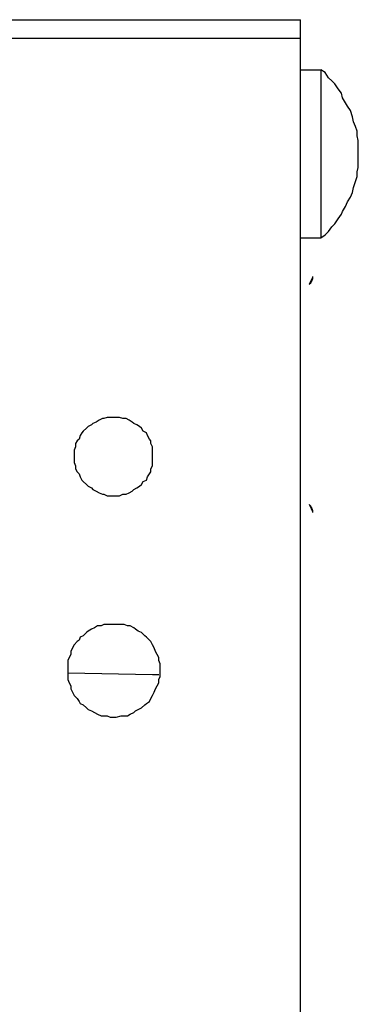
# Model space of a CAD drawing. Units: inches. Extents: x 0 to 250, y -250 to 0.
# Drawn here: x 203 to 208, y -69 to -56 of the extents above; entities that cross this region are included whole.
import ezdxf

# ---------------------------------------------------------------- set-up
doc = ezdxf.new("R2010")
doc.units = ezdxf.units.IN
doc.header["$MEASUREMENT"] = 0
doc.layers.add('Layer 1', color=7, linetype='Continuous')

# ---------------------------------------------------------------- blocks, each defined once
blk = doc.blocks.new('block 139')
at = {"layer": 'Layer 1', "lineweight": 0}
blk.add_lwpolyline([(206.954, -56.221), (206.954, -56.221)], dxfattribs=at)
blk = doc.blocks.new('block 141')
at = {"layer": 'Layer 1', "lineweight": 0}
blk.add_lwpolyline([(206.954, -56.221), (206.954, -56.221)], dxfattribs=at)
blk = doc.blocks.new('block 145')
at = {"layer": 'Layer 1', "lineweight": 0}
blk.add_lwpolyline([(206.954, -56.221), (206.954, -56.221)], dxfattribs=at)
blk = doc.blocks.new('block 299')
at = {"layer": 'Layer 1', "color": 7, "lineweight": 25}
blk.add_lwpolyline([(205.173, -64.471), (205.093, -64.471)], dxfattribs=at)
blk = doc.blocks.new('block 317')
at = {"layer": 'Layer 1', "color": 7, "lineweight": 25}
blk.add_lwpolyline([(202.266, -56.221), (206.954, -56.221)], dxfattribs=at)
blk = doc.blocks.new('block 318')
at = {"layer": 'Layer 1', "color": 7, "lineweight": 25}
blk.add_lwpolyline([(202.266, -56.455), (206.954, -56.455)], dxfattribs=at)
blk = doc.blocks.new('block 322')
at = {"layer": 'Layer 1', "color": 7, "lineweight": 25}
blk.add_lwpolyline([(206.954, -56.851), (207.211, -56.851)], dxfattribs=at)
blk = doc.blocks.new('block 340')
at = {"layer": 'Layer 1', "color": 7, "lineweight": 25}
blk.add_lwpolyline([(206.954, -58.968), (207.211, -58.968)], dxfattribs=at)
blk = doc.blocks.new('block 345')
at = {"layer": 'Layer 1', "color": 7, "lineweight": 25}
blk.add_lwpolyline([(205.093, -64.471), (204.027, -64.449)], dxfattribs=at)
blk = doc.blocks.new('block 822')
at = {"layer": 'Layer 1', "color": 7, "lineweight": 25}
blk.add_lwpolyline([(207.211, -56.851), (207.211, -58.968)], dxfattribs=at)
blk = doc.blocks.new('block 824')
at = {"layer": 'Layer 1', "color": 7, "lineweight": 25}
blk.add_lwpolyline([(206.954, -190.317), (206.954, -56.221)], dxfattribs=at)
blk = doc.blocks.new('block 1595')
at = {"layer": 'Layer 1', "color": 7, "lineweight": 25}
blk.add_lwpolyline([(205.093, -61.719), (205.093, -61.682)], dxfattribs=at)
blk = doc.blocks.new('block 1596')
at = {"layer": 'Layer 1', "color": 7, "lineweight": 25}
blk.add_lwpolyline([(205.093, -61.682), (205.093, -61.641)], dxfattribs=at)
blk = doc.blocks.new('block 1597')
at = {"layer": 'Layer 1', "color": 7, "lineweight": 25}
blk.add_lwpolyline([(205.093, -61.641), (205.093, -61.599)], dxfattribs=at)
blk = doc.blocks.new('block 1598')
at = {"layer": 'Layer 1', "color": 7, "lineweight": 25}
blk.add_lwpolyline([(205.093, -61.599), (205.072, -61.559)], dxfattribs=at)
blk = doc.blocks.new('block 1599')
at = {"layer": 'Layer 1', "color": 7, "lineweight": 25}
blk.add_lwpolyline([(205.072, -61.559), (205.072, -61.524)], dxfattribs=at)
blk = doc.blocks.new('block 1600')
at = {"layer": 'Layer 1', "color": 7, "lineweight": 25}
blk.add_lwpolyline([(205.072, -61.524), (205.054, -61.502)], dxfattribs=at)
blk = doc.blocks.new('block 1601')
at = {"layer": 'Layer 1', "color": 7, "lineweight": 25}
blk.add_lwpolyline([(205.054, -61.502), (205.03, -61.456)], dxfattribs=at)
blk = doc.blocks.new('block 1602')
at = {"layer": 'Layer 1', "color": 7, "lineweight": 25}
blk.add_lwpolyline([(205.03, -61.456), (205.017, -61.423)], dxfattribs=at)
blk = doc.blocks.new('block 1603')
at = {"layer": 'Layer 1', "color": 7, "lineweight": 25}
blk.add_lwpolyline([(205.017, -61.423), (204.975, -61.403)], dxfattribs=at)
blk = doc.blocks.new('block 1604')
at = {"layer": 'Layer 1', "color": 7, "lineweight": 25}
blk.add_lwpolyline([(204.975, -61.403), (204.955, -61.364)], dxfattribs=at)
blk = doc.blocks.new('block 1605')
at = {"layer": 'Layer 1', "color": 7, "lineweight": 25}
blk.add_lwpolyline([(204.955, -61.364), (204.929, -61.342)], dxfattribs=at)
blk = doc.blocks.new('block 1606')
at = {"layer": 'Layer 1', "color": 7, "lineweight": 25}
blk.add_lwpolyline([(204.929, -61.342), (204.893, -61.322)], dxfattribs=at)
blk = doc.blocks.new('block 1607')
at = {"layer": 'Layer 1', "color": 7, "lineweight": 25}
blk.add_lwpolyline([(204.893, -61.322), (204.856, -61.305)], dxfattribs=at)
blk = doc.blocks.new('block 1608')
at = {"layer": 'Layer 1', "color": 7, "lineweight": 25}
blk.add_lwpolyline([(204.856, -61.305), (204.837, -61.287)], dxfattribs=at)
blk = doc.blocks.new('block 1609')
at = {"layer": 'Layer 1', "color": 7, "lineweight": 25}
blk.add_lwpolyline([(204.837, -61.287), (204.797, -61.265)], dxfattribs=at)
blk = doc.blocks.new('block 1610')
at = {"layer": 'Layer 1', "color": 7, "lineweight": 25}
blk.add_lwpolyline([(204.797, -61.265), (204.76, -61.241)], dxfattribs=at)
blk = doc.blocks.new('block 1611')
at = {"layer": 'Layer 1', "color": 7, "lineweight": 25}
blk.add_lwpolyline([(204.76, -61.241), (204.718, -61.241)], dxfattribs=at)
blk = doc.blocks.new('block 1612')
at = {"layer": 'Layer 1', "color": 7, "lineweight": 25}
blk.add_lwpolyline([(204.718, -61.241), (204.674, -61.229)], dxfattribs=at)
blk = doc.blocks.new('block 1613')
at = {"layer": 'Layer 1', "color": 7, "lineweight": 25}
blk.add_lwpolyline([(204.674, -61.229), (204.634, -61.229)], dxfattribs=at)
blk = doc.blocks.new('block 1614')
at = {"layer": 'Layer 1', "color": 7, "lineweight": 25}
blk.add_lwpolyline([(204.634, -61.229), (204.597, -61.229)], dxfattribs=at)
blk = doc.blocks.new('block 1615')
at = {"layer": 'Layer 1', "color": 7, "lineweight": 25}
blk.add_lwpolyline([(204.597, -61.229), (204.558, -61.229)], dxfattribs=at)
blk = doc.blocks.new('block 1616')
at = {"layer": 'Layer 1', "color": 7, "lineweight": 25}
blk.add_lwpolyline([(204.558, -61.229), (204.519, -61.229)], dxfattribs=at)
blk = doc.blocks.new('block 1617')
at = {"layer": 'Layer 1', "color": 7, "lineweight": 25}
blk.add_lwpolyline([(204.519, -61.229), (204.479, -61.241)], dxfattribs=at)
blk = doc.blocks.new('block 1618')
at = {"layer": 'Layer 1', "color": 7, "lineweight": 25}
blk.add_lwpolyline([(204.479, -61.241), (204.462, -61.241)], dxfattribs=at)
blk = doc.blocks.new('block 1619')
at = {"layer": 'Layer 1', "color": 7, "lineweight": 25}
blk.add_lwpolyline([(204.462, -61.241), (204.418, -61.265)], dxfattribs=at)
blk = doc.blocks.new('block 1620')
at = {"layer": 'Layer 1', "color": 7, "lineweight": 25}
blk.add_lwpolyline([(204.418, -61.265), (204.381, -61.287)], dxfattribs=at)
blk = doc.blocks.new('block 1621')
at = {"layer": 'Layer 1', "color": 7, "lineweight": 25}
blk.add_lwpolyline([(204.381, -61.287), (204.341, -61.305)], dxfattribs=at)
blk = doc.blocks.new('block 1622')
at = {"layer": 'Layer 1', "color": 7, "lineweight": 25}
blk.add_lwpolyline([(204.341, -61.305), (204.323, -61.322)], dxfattribs=at)
blk = doc.blocks.new('block 1623')
at = {"layer": 'Layer 1', "color": 7, "lineweight": 25}
blk.add_lwpolyline([(204.323, -61.322), (204.282, -61.342)], dxfattribs=at)
blk = doc.blocks.new('block 1624')
at = {"layer": 'Layer 1', "color": 7, "lineweight": 25}
blk.add_lwpolyline([(204.282, -61.342), (204.26, -61.364)], dxfattribs=at)
blk = doc.blocks.new('block 1625')
at = {"layer": 'Layer 1', "color": 7, "lineweight": 25}
blk.add_lwpolyline([(204.26, -61.364), (204.22, -61.403)], dxfattribs=at)
blk = doc.blocks.new('block 1626')
at = {"layer": 'Layer 1', "color": 7, "lineweight": 25}
blk.add_lwpolyline([(204.22, -61.403), (204.2, -61.423)], dxfattribs=at)
blk = doc.blocks.new('block 1627')
at = {"layer": 'Layer 1', "color": 7, "lineweight": 25}
blk.add_lwpolyline([(204.2, -61.423), (204.18, -61.456)], dxfattribs=at)
blk = doc.blocks.new('block 1628')
at = {"layer": 'Layer 1', "color": 7, "lineweight": 25}
blk.add_lwpolyline([(204.18, -61.456), (204.166, -61.502)], dxfattribs=at)
blk = doc.blocks.new('block 1629')
at = {"layer": 'Layer 1', "color": 7, "lineweight": 25}
blk.add_lwpolyline([(204.166, -61.502), (204.143, -61.524)], dxfattribs=at)
blk = doc.blocks.new('block 1630')
at = {"layer": 'Layer 1', "color": 7, "lineweight": 25}
blk.add_lwpolyline([(204.143, -61.524), (204.121, -61.559)], dxfattribs=at)
blk = doc.blocks.new('block 1631')
at = {"layer": 'Layer 1', "color": 7, "lineweight": 25}
blk.add_lwpolyline([(204.121, -61.559), (204.121, -61.599)], dxfattribs=at)
blk = doc.blocks.new('block 1632')
at = {"layer": 'Layer 1', "color": 7, "lineweight": 25}
blk.add_lwpolyline([(204.121, -61.599), (204.106, -61.641)], dxfattribs=at)
blk = doc.blocks.new('block 1633')
at = {"layer": 'Layer 1', "color": 7, "lineweight": 25}
blk.add_lwpolyline([(204.106, -61.641), (204.106, -61.682)], dxfattribs=at)
blk = doc.blocks.new('block 1634')
at = {"layer": 'Layer 1', "color": 7, "lineweight": 25}
blk.add_lwpolyline([(204.106, -61.682), (204.106, -61.719)], dxfattribs=at)
blk = doc.blocks.new('block 1635')
at = {"layer": 'Layer 1', "color": 7, "lineweight": 25}
blk.add_lwpolyline([(204.106, -61.719), (204.106, -61.759)], dxfattribs=at)
blk = doc.blocks.new('block 1636')
at = {"layer": 'Layer 1', "color": 7, "lineweight": 25}
blk.add_lwpolyline([(204.106, -61.759), (204.106, -61.796)], dxfattribs=at)
blk = doc.blocks.new('block 1637')
at = {"layer": 'Layer 1', "color": 7, "lineweight": 25}
blk.add_lwpolyline([(204.106, -61.796), (204.121, -61.84)], dxfattribs=at)
blk = doc.blocks.new('block 1638')
at = {"layer": 'Layer 1', "color": 7, "lineweight": 25}
blk.add_lwpolyline([(204.121, -61.84), (204.121, -61.878)], dxfattribs=at)
blk = doc.blocks.new('block 1639')
at = {"layer": 'Layer 1', "color": 7, "lineweight": 25}
blk.add_lwpolyline([(204.121, -61.878), (204.143, -61.915)], dxfattribs=at)
blk = doc.blocks.new('block 1640')
at = {"layer": 'Layer 1', "color": 7, "lineweight": 25}
blk.add_lwpolyline([(204.143, -61.915), (204.166, -61.937)], dxfattribs=at)
blk = doc.blocks.new('block 1641')
at = {"layer": 'Layer 1', "color": 7, "lineweight": 25}
blk.add_lwpolyline([(204.166, -61.937), (204.18, -61.978)], dxfattribs=at)
blk = doc.blocks.new('block 1642')
at = {"layer": 'Layer 1', "color": 7, "lineweight": 25}
blk.add_lwpolyline([(204.18, -61.978), (204.2, -62.018)], dxfattribs=at)
blk = doc.blocks.new('block 1643')
at = {"layer": 'Layer 1', "color": 7, "lineweight": 25}
blk.add_lwpolyline([(204.2, -62.018), (204.22, -62.036)], dxfattribs=at)
blk = doc.blocks.new('block 1644')
at = {"layer": 'Layer 1', "color": 7, "lineweight": 25}
blk.add_lwpolyline([(204.22, -62.036), (204.26, -62.075)], dxfattribs=at)
blk = doc.blocks.new('block 1645')
at = {"layer": 'Layer 1', "color": 7, "lineweight": 25}
blk.add_lwpolyline([(204.26, -62.075), (204.282, -62.095)], dxfattribs=at)
blk = doc.blocks.new('block 1646')
at = {"layer": 'Layer 1', "color": 7, "lineweight": 25}
blk.add_lwpolyline([(204.282, -62.095), (204.323, -62.114)], dxfattribs=at)
blk = doc.blocks.new('block 1647')
at = {"layer": 'Layer 1', "color": 7, "lineweight": 25}
blk.add_lwpolyline([(204.323, -62.114), (204.341, -62.137)], dxfattribs=at)
blk = doc.blocks.new('block 1648')
at = {"layer": 'Layer 1', "color": 7, "lineweight": 25}
blk.add_lwpolyline([(204.341, -62.137), (204.381, -62.157)], dxfattribs=at)
blk = doc.blocks.new('block 1649')
at = {"layer": 'Layer 1', "color": 7, "lineweight": 25}
blk.add_lwpolyline([(204.381, -62.157), (204.418, -62.179)], dxfattribs=at)
blk = doc.blocks.new('block 1650')
at = {"layer": 'Layer 1', "color": 7, "lineweight": 25}
blk.add_lwpolyline([(204.418, -62.179), (204.462, -62.196)], dxfattribs=at)
blk = doc.blocks.new('block 1651')
at = {"layer": 'Layer 1', "color": 7, "lineweight": 25}
blk.add_lwpolyline([(204.462, -62.196), (204.479, -62.196)], dxfattribs=at)
blk = doc.blocks.new('block 1652')
at = {"layer": 'Layer 1', "color": 7, "lineweight": 25}
blk.add_lwpolyline([(204.479, -62.196), (204.519, -62.215)], dxfattribs=at)
blk = doc.blocks.new('block 1653')
at = {"layer": 'Layer 1', "color": 7, "lineweight": 25}
blk.add_lwpolyline([(204.519, -62.215), (204.558, -62.215)], dxfattribs=at)
blk = doc.blocks.new('block 1654')
at = {"layer": 'Layer 1', "color": 7, "lineweight": 25}
blk.add_lwpolyline([(204.558, -62.215), (204.597, -62.215)], dxfattribs=at)
blk = doc.blocks.new('block 1655')
at = {"layer": 'Layer 1', "color": 7, "lineweight": 25}
blk.add_lwpolyline([(204.597, -62.215), (204.634, -62.215)], dxfattribs=at)
blk = doc.blocks.new('block 1656')
at = {"layer": 'Layer 1', "color": 7, "lineweight": 25}
blk.add_lwpolyline([(204.634, -62.215), (204.674, -62.215)], dxfattribs=at)
blk = doc.blocks.new('block 1657')
at = {"layer": 'Layer 1', "color": 7, "lineweight": 25}
blk.add_lwpolyline([(204.674, -62.215), (204.718, -62.196)], dxfattribs=at)
blk = doc.blocks.new('block 1658')
at = {"layer": 'Layer 1', "color": 7, "lineweight": 25}
blk.add_lwpolyline([(204.718, -62.196), (204.76, -62.196)], dxfattribs=at)
blk = doc.blocks.new('block 1659')
at = {"layer": 'Layer 1', "color": 7, "lineweight": 25}
blk.add_lwpolyline([(204.76, -62.196), (204.797, -62.179)], dxfattribs=at)
blk = doc.blocks.new('block 1660')
at = {"layer": 'Layer 1', "color": 7, "lineweight": 25}
blk.add_lwpolyline([(204.797, -62.179), (204.837, -62.157)], dxfattribs=at)
blk = doc.blocks.new('block 1661')
at = {"layer": 'Layer 1', "color": 7, "lineweight": 25}
blk.add_lwpolyline([(204.837, -62.157), (204.856, -62.137)], dxfattribs=at)
blk = doc.blocks.new('block 1662')
at = {"layer": 'Layer 1', "color": 7, "lineweight": 25}
blk.add_lwpolyline([(204.856, -62.137), (204.893, -62.114)], dxfattribs=at)
blk = doc.blocks.new('block 1663')
at = {"layer": 'Layer 1', "color": 7, "lineweight": 25}
blk.add_lwpolyline([(204.893, -62.114), (204.929, -62.095)], dxfattribs=at)
blk = doc.blocks.new('block 1664')
at = {"layer": 'Layer 1', "color": 7, "lineweight": 25}
blk.add_lwpolyline([(204.929, -62.095), (204.955, -62.075)], dxfattribs=at)
blk = doc.blocks.new('block 1665')
at = {"layer": 'Layer 1', "color": 7, "lineweight": 25}
blk.add_lwpolyline([(204.955, -62.075), (204.975, -62.036)], dxfattribs=at)
blk = doc.blocks.new('block 1666')
at = {"layer": 'Layer 1', "color": 7, "lineweight": 25}
blk.add_lwpolyline([(204.975, -62.036), (205.017, -62.018)], dxfattribs=at)
blk = doc.blocks.new('block 1667')
at = {"layer": 'Layer 1', "color": 7, "lineweight": 25}
blk.add_lwpolyline([(205.017, -62.018), (205.03, -61.978)], dxfattribs=at)
blk = doc.blocks.new('block 1668')
at = {"layer": 'Layer 1', "color": 7, "lineweight": 25}
blk.add_lwpolyline([(205.03, -61.978), (205.054, -61.937)], dxfattribs=at)
blk = doc.blocks.new('block 1669')
at = {"layer": 'Layer 1', "color": 7, "lineweight": 25}
blk.add_lwpolyline([(205.054, -61.937), (205.072, -61.915)], dxfattribs=at)
blk = doc.blocks.new('block 1670')
at = {"layer": 'Layer 1', "color": 7, "lineweight": 25}
blk.add_lwpolyline([(205.072, -61.915), (205.072, -61.878)], dxfattribs=at)
blk = doc.blocks.new('block 1671')
at = {"layer": 'Layer 1', "color": 7, "lineweight": 25}
blk.add_lwpolyline([(205.072, -61.878), (205.093, -61.84)], dxfattribs=at)
blk = doc.blocks.new('block 1672')
at = {"layer": 'Layer 1', "color": 7, "lineweight": 25}
blk.add_lwpolyline([(205.093, -61.84), (205.093, -61.796)], dxfattribs=at)
blk = doc.blocks.new('block 1673')
at = {"layer": 'Layer 1', "color": 7, "lineweight": 25}
blk.add_lwpolyline([(205.093, -61.796), (205.093, -61.759)], dxfattribs=at)
blk = doc.blocks.new('block 1674')
at = {"layer": 'Layer 1', "color": 7, "lineweight": 25}
blk.add_lwpolyline([(205.093, -61.759), (205.093, -61.719)], dxfattribs=at)
blk = doc.blocks.new('block 1675')
at = {"layer": 'Layer 1', "color": 7, "lineweight": 25}
blk.add_lwpolyline([(205.19, -64.409), (205.19, -64.373)], dxfattribs=at)
blk = doc.blocks.new('block 1676')
at = {"layer": 'Layer 1', "color": 7, "lineweight": 25}
blk.add_lwpolyline([(205.19, -64.373), (205.19, -64.331)], dxfattribs=at)
blk = doc.blocks.new('block 1677')
at = {"layer": 'Layer 1', "color": 7, "lineweight": 25}
blk.add_lwpolyline([(205.19, -64.331), (205.173, -64.291)], dxfattribs=at)
blk = doc.blocks.new('block 1678')
at = {"layer": 'Layer 1', "color": 7, "lineweight": 25}
blk.add_lwpolyline([(205.173, -64.291), (205.173, -64.252)], dxfattribs=at)
blk = doc.blocks.new('block 1679')
at = {"layer": 'Layer 1', "color": 7, "lineweight": 25}
blk.add_lwpolyline([(205.173, -64.252), (205.151, -64.212)], dxfattribs=at)
blk = doc.blocks.new('block 1680')
at = {"layer": 'Layer 1', "color": 7, "lineweight": 25}
blk.add_lwpolyline([(205.151, -64.212), (205.13, -64.175)], dxfattribs=at)
blk = doc.blocks.new('block 1681')
at = {"layer": 'Layer 1', "color": 7, "lineweight": 25}
blk.add_lwpolyline([(205.13, -64.175), (205.113, -64.131)], dxfattribs=at)
blk = doc.blocks.new('block 1682')
at = {"layer": 'Layer 1', "color": 7, "lineweight": 25}
blk.add_lwpolyline([(205.113, -64.131), (205.093, -64.094)], dxfattribs=at)
blk = doc.blocks.new('block 1683')
at = {"layer": 'Layer 1', "color": 7, "lineweight": 25}
blk.add_lwpolyline([(205.093, -64.094), (205.072, -64.052)], dxfattribs=at)
blk = doc.blocks.new('block 1684')
at = {"layer": 'Layer 1', "color": 7, "lineweight": 25}
blk.add_lwpolyline([(205.072, -64.052), (205.054, -64.034)], dxfattribs=at)
blk = doc.blocks.new('block 1685')
at = {"layer": 'Layer 1', "color": 7, "lineweight": 25}
blk.add_lwpolyline([(205.054, -64.034), (205.017, -63.995)], dxfattribs=at)
blk = doc.blocks.new('block 1686')
at = {"layer": 'Layer 1', "color": 7, "lineweight": 25}
blk.add_lwpolyline([(205.017, -63.995), (204.995, -63.978)], dxfattribs=at)
blk = doc.blocks.new('block 1687')
at = {"layer": 'Layer 1', "color": 7, "lineweight": 25}
blk.add_lwpolyline([(204.995, -63.978), (204.955, -63.938)], dxfattribs=at)
blk = doc.blocks.new('block 1688')
at = {"layer": 'Layer 1', "color": 7, "lineweight": 25}
blk.add_lwpolyline([(204.955, -63.938), (204.911, -63.921)], dxfattribs=at)
blk = doc.blocks.new('block 1689')
at = {"layer": 'Layer 1', "color": 7, "lineweight": 25}
blk.add_lwpolyline([(204.911, -63.921), (204.877, -63.896)], dxfattribs=at)
blk = doc.blocks.new('block 1690')
at = {"layer": 'Layer 1', "color": 7, "lineweight": 25}
blk.add_lwpolyline([(204.877, -63.896), (204.856, -63.876)], dxfattribs=at)
blk = doc.blocks.new('block 1691')
at = {"layer": 'Layer 1', "color": 7, "lineweight": 25}
blk.add_lwpolyline([(204.856, -63.876), (204.812, -63.852)], dxfattribs=at)
blk = doc.blocks.new('block 1692')
at = {"layer": 'Layer 1', "color": 7, "lineweight": 25}
blk.add_lwpolyline([(204.812, -63.852), (204.775, -63.852)], dxfattribs=at)
blk = doc.blocks.new('block 1693')
at = {"layer": 'Layer 1', "color": 7, "lineweight": 25}
blk.add_lwpolyline([(204.775, -63.852), (204.736, -63.837)], dxfattribs=at)
blk = doc.blocks.new('block 1694')
at = {"layer": 'Layer 1', "color": 7, "lineweight": 25}
blk.add_lwpolyline([(204.736, -63.837), (204.696, -63.837)], dxfattribs=at)
blk = doc.blocks.new('block 1695')
at = {"layer": 'Layer 1', "color": 7, "lineweight": 25}
blk.add_lwpolyline([(204.696, -63.837), (204.634, -63.837)], dxfattribs=at)
blk = doc.blocks.new('block 1696')
at = {"layer": 'Layer 1', "color": 7, "lineweight": 25}
blk.add_lwpolyline([(204.634, -63.837), (204.597, -63.837)], dxfattribs=at)
blk = doc.blocks.new('block 1697')
at = {"layer": 'Layer 1', "color": 7, "lineweight": 25}
blk.add_lwpolyline([(204.597, -63.837), (204.558, -63.837)], dxfattribs=at)
blk = doc.blocks.new('block 1698')
at = {"layer": 'Layer 1', "color": 7, "lineweight": 25}
blk.add_lwpolyline([(204.558, -63.837), (204.519, -63.837)], dxfattribs=at)
blk = doc.blocks.new('block 1699')
at = {"layer": 'Layer 1', "color": 7, "lineweight": 25}
blk.add_lwpolyline([(204.519, -63.837), (204.479, -63.837)], dxfattribs=at)
blk = doc.blocks.new('block 1700')
at = {"layer": 'Layer 1', "color": 7, "lineweight": 25}
blk.add_lwpolyline([(204.479, -63.837), (204.444, -63.852)], dxfattribs=at)
blk = doc.blocks.new('block 1701')
at = {"layer": 'Layer 1', "color": 7, "lineweight": 25}
blk.add_lwpolyline([(204.444, -63.852), (204.4, -63.852)], dxfattribs=at)
blk = doc.blocks.new('block 1702')
at = {"layer": 'Layer 1', "color": 7, "lineweight": 25}
blk.add_lwpolyline([(204.4, -63.852), (204.361, -63.876)], dxfattribs=at)
blk = doc.blocks.new('block 1703')
at = {"layer": 'Layer 1', "color": 7, "lineweight": 25}
blk.add_lwpolyline([(204.361, -63.876), (204.323, -63.896)], dxfattribs=at)
blk = doc.blocks.new('block 1704')
at = {"layer": 'Layer 1', "color": 7, "lineweight": 25}
blk.add_lwpolyline([(204.323, -63.896), (204.282, -63.921)], dxfattribs=at)
blk = doc.blocks.new('block 1705')
at = {"layer": 'Layer 1', "color": 7, "lineweight": 25}
blk.add_lwpolyline([(204.282, -63.921), (204.26, -63.938)], dxfattribs=at)
blk = doc.blocks.new('block 1706')
at = {"layer": 'Layer 1', "color": 7, "lineweight": 25}
blk.add_lwpolyline([(204.26, -63.938), (204.22, -63.978)], dxfattribs=at)
blk = doc.blocks.new('block 1707')
at = {"layer": 'Layer 1', "color": 7, "lineweight": 25}
blk.add_lwpolyline([(204.22, -63.978), (204.18, -63.995)], dxfattribs=at)
blk = doc.blocks.new('block 1708')
at = {"layer": 'Layer 1', "color": 7, "lineweight": 25}
blk.add_lwpolyline([(204.18, -63.995), (204.166, -64.034)], dxfattribs=at)
blk = doc.blocks.new('block 1709')
at = {"layer": 'Layer 1', "color": 7, "lineweight": 25}
blk.add_lwpolyline([(204.166, -64.034), (204.143, -64.052)], dxfattribs=at)
blk = doc.blocks.new('block 1710')
at = {"layer": 'Layer 1', "color": 7, "lineweight": 25}
blk.add_lwpolyline([(204.143, -64.052), (204.106, -64.094)], dxfattribs=at)
blk = doc.blocks.new('block 1711')
at = {"layer": 'Layer 1', "color": 7, "lineweight": 25}
blk.add_lwpolyline([(204.106, -64.094), (204.086, -64.131)], dxfattribs=at)
blk = doc.blocks.new('block 1712')
at = {"layer": 'Layer 1', "color": 7, "lineweight": 25}
blk.add_lwpolyline([(204.086, -64.131), (204.064, -64.175)], dxfattribs=at)
blk = doc.blocks.new('block 1713')
at = {"layer": 'Layer 1', "color": 7, "lineweight": 25}
blk.add_lwpolyline([(204.064, -64.175), (204.064, -64.212)], dxfattribs=at)
blk = doc.blocks.new('block 1714')
at = {"layer": 'Layer 1', "color": 7, "lineweight": 25}
blk.add_lwpolyline([(204.064, -64.212), (204.04, -64.252)], dxfattribs=at)
blk = doc.blocks.new('block 1715')
at = {"layer": 'Layer 1', "color": 7, "lineweight": 25}
blk.add_lwpolyline([(204.04, -64.252), (204.027, -64.291)], dxfattribs=at)
blk = doc.blocks.new('block 1716')
at = {"layer": 'Layer 1', "color": 7, "lineweight": 25}
blk.add_lwpolyline([(204.027, -64.291), (204.027, -64.331)], dxfattribs=at)
blk = doc.blocks.new('block 1717')
at = {"layer": 'Layer 1', "color": 7, "lineweight": 25}
blk.add_lwpolyline([(204.027, -64.331), (204.027, -64.373)], dxfattribs=at)
blk = doc.blocks.new('block 1718')
at = {"layer": 'Layer 1', "color": 7, "lineweight": 25}
blk.add_lwpolyline([(204.027, -64.373), (204.027, -64.409)], dxfattribs=at)
blk = doc.blocks.new('block 1719')
at = {"layer": 'Layer 1', "color": 7, "lineweight": 25}
blk.add_lwpolyline([(204.027, -64.409), (204.027, -64.449)], dxfattribs=at)
blk = doc.blocks.new('block 1720')
at = {"layer": 'Layer 1', "color": 7, "lineweight": 25}
blk.add_lwpolyline([(204.027, -64.449), (204.027, -64.489)], dxfattribs=at)
blk = doc.blocks.new('block 1721')
at = {"layer": 'Layer 1', "color": 7, "lineweight": 25}
blk.add_lwpolyline([(204.027, -64.489), (204.027, -64.528)], dxfattribs=at)
blk = doc.blocks.new('block 1722')
at = {"layer": 'Layer 1', "color": 7, "lineweight": 25}
blk.add_lwpolyline([(204.027, -64.528), (204.04, -64.57)], dxfattribs=at)
blk = doc.blocks.new('block 1723')
at = {"layer": 'Layer 1', "color": 7, "lineweight": 25}
blk.add_lwpolyline([(204.04, -64.57), (204.064, -64.607)], dxfattribs=at)
blk = doc.blocks.new('block 1724')
at = {"layer": 'Layer 1', "color": 7, "lineweight": 25}
blk.add_lwpolyline([(204.064, -64.607), (204.064, -64.646)], dxfattribs=at)
blk = doc.blocks.new('block 1725')
at = {"layer": 'Layer 1', "color": 7, "lineweight": 25}
blk.add_lwpolyline([(204.064, -64.646), (204.086, -64.686)], dxfattribs=at)
blk = doc.blocks.new('block 1726')
at = {"layer": 'Layer 1', "color": 7, "lineweight": 25}
blk.add_lwpolyline([(204.086, -64.686), (204.106, -64.73)], dxfattribs=at)
blk = doc.blocks.new('block 1727')
at = {"layer": 'Layer 1', "color": 7, "lineweight": 25}
blk.add_lwpolyline([(204.106, -64.73), (204.143, -64.767)], dxfattribs=at)
blk = doc.blocks.new('block 1728')
at = {"layer": 'Layer 1', "color": 7, "lineweight": 25}
blk.add_lwpolyline([(204.143, -64.767), (204.166, -64.805)], dxfattribs=at)
blk = doc.blocks.new('block 1729')
at = {"layer": 'Layer 1', "color": 7, "lineweight": 25}
blk.add_lwpolyline([(204.166, -64.805), (204.18, -64.831)], dxfattribs=at)
blk = doc.blocks.new('block 1730')
at = {"layer": 'Layer 1', "color": 7, "lineweight": 25}
blk.add_lwpolyline([(204.18, -64.831), (204.22, -64.847)], dxfattribs=at)
blk = doc.blocks.new('block 1731')
at = {"layer": 'Layer 1', "color": 7, "lineweight": 25}
blk.add_lwpolyline([(204.22, -64.847), (204.26, -64.886)], dxfattribs=at)
blk = doc.blocks.new('block 1732')
at = {"layer": 'Layer 1', "color": 7, "lineweight": 25}
blk.add_lwpolyline([(204.26, -64.886), (204.282, -64.908)], dxfattribs=at)
blk = doc.blocks.new('block 1733')
at = {"layer": 'Layer 1', "color": 7, "lineweight": 25}
blk.add_lwpolyline([(204.282, -64.908), (204.323, -64.921)], dxfattribs=at)
blk = doc.blocks.new('block 1734')
at = {"layer": 'Layer 1', "color": 7, "lineweight": 25}
blk.add_lwpolyline([(204.323, -64.921), (204.361, -64.943)], dxfattribs=at)
blk = doc.blocks.new('block 1735')
at = {"layer": 'Layer 1', "color": 7, "lineweight": 25}
blk.add_lwpolyline([(204.361, -64.943), (204.4, -64.965)], dxfattribs=at)
blk = doc.blocks.new('block 1736')
at = {"layer": 'Layer 1', "color": 7, "lineweight": 25}
blk.add_lwpolyline([(204.4, -64.965), (204.444, -64.985)], dxfattribs=at)
blk = doc.blocks.new('block 1737')
at = {"layer": 'Layer 1', "color": 7, "lineweight": 25}
blk.add_lwpolyline([(204.444, -64.985), (204.479, -64.985)], dxfattribs=at)
blk = doc.blocks.new('block 1738')
at = {"layer": 'Layer 1', "color": 7, "lineweight": 25}
blk.add_lwpolyline([(204.479, -64.985), (204.519, -64.985)], dxfattribs=at)
blk = doc.blocks.new('block 1739')
at = {"layer": 'Layer 1', "color": 7, "lineweight": 25}
blk.add_lwpolyline([(204.519, -64.985), (204.558, -65.004)], dxfattribs=at)
blk = doc.blocks.new('block 1740')
at = {"layer": 'Layer 1', "color": 7, "lineweight": 25}
blk.add_lwpolyline([(204.558, -65.004), (204.597, -65.004)], dxfattribs=at)
blk = doc.blocks.new('block 1741')
at = {"layer": 'Layer 1', "color": 7, "lineweight": 25}
blk.add_lwpolyline([(204.597, -65.004), (204.634, -65.004)], dxfattribs=at)
blk = doc.blocks.new('block 1742')
at = {"layer": 'Layer 1', "color": 7, "lineweight": 25}
blk.add_lwpolyline([(204.634, -65.004), (204.696, -64.985)], dxfattribs=at)
blk = doc.blocks.new('block 1743')
at = {"layer": 'Layer 1', "color": 7, "lineweight": 25}
blk.add_lwpolyline([(204.696, -64.985), (204.736, -64.985)], dxfattribs=at)
blk = doc.blocks.new('block 1744')
at = {"layer": 'Layer 1', "color": 7, "lineweight": 25}
blk.add_lwpolyline([(204.736, -64.985), (204.775, -64.985)], dxfattribs=at)
blk = doc.blocks.new('block 1745')
at = {"layer": 'Layer 1', "color": 7, "lineweight": 25}
blk.add_lwpolyline([(204.775, -64.985), (204.812, -64.965)], dxfattribs=at)
blk = doc.blocks.new('block 1746')
at = {"layer": 'Layer 1', "color": 7, "lineweight": 25}
blk.add_lwpolyline([(204.812, -64.965), (204.856, -64.943)], dxfattribs=at)
blk = doc.blocks.new('block 1747')
at = {"layer": 'Layer 1', "color": 7, "lineweight": 25}
blk.add_lwpolyline([(204.856, -64.943), (204.877, -64.921)], dxfattribs=at)
blk = doc.blocks.new('block 1748')
at = {"layer": 'Layer 1', "color": 7, "lineweight": 25}
blk.add_lwpolyline([(204.877, -64.921), (204.911, -64.908)], dxfattribs=at)
blk = doc.blocks.new('block 1749')
at = {"layer": 'Layer 1', "color": 7, "lineweight": 25}
blk.add_lwpolyline([(204.911, -64.908), (204.955, -64.886)], dxfattribs=at)
blk = doc.blocks.new('block 1750')
at = {"layer": 'Layer 1', "color": 7, "lineweight": 25}
blk.add_lwpolyline([(204.955, -64.886), (204.995, -64.847)], dxfattribs=at)
blk = doc.blocks.new('block 1751')
at = {"layer": 'Layer 1', "color": 7, "lineweight": 25}
blk.add_lwpolyline([(204.995, -64.847), (205.017, -64.831)], dxfattribs=at)
blk = doc.blocks.new('block 1752')
at = {"layer": 'Layer 1', "color": 7, "lineweight": 25}
blk.add_lwpolyline([(205.017, -64.831), (205.054, -64.805)], dxfattribs=at)
blk = doc.blocks.new('block 1753')
at = {"layer": 'Layer 1', "color": 7, "lineweight": 25}
blk.add_lwpolyline([(205.054, -64.805), (205.072, -64.767)], dxfattribs=at)
blk = doc.blocks.new('block 1754')
at = {"layer": 'Layer 1', "color": 7, "lineweight": 25}
blk.add_lwpolyline([(205.072, -64.767), (205.093, -64.73)], dxfattribs=at)
blk = doc.blocks.new('block 1755')
at = {"layer": 'Layer 1', "color": 7, "lineweight": 25}
blk.add_lwpolyline([(205.093, -64.73), (205.113, -64.686)], dxfattribs=at)
blk = doc.blocks.new('block 1756')
at = {"layer": 'Layer 1', "color": 7, "lineweight": 25}
blk.add_lwpolyline([(205.113, -64.686), (205.13, -64.646)], dxfattribs=at)
blk = doc.blocks.new('block 1757')
at = {"layer": 'Layer 1', "color": 7, "lineweight": 25}
blk.add_lwpolyline([(205.13, -64.646), (205.151, -64.607)], dxfattribs=at)
blk = doc.blocks.new('block 1758')
at = {"layer": 'Layer 1', "color": 7, "lineweight": 25}
blk.add_lwpolyline([(205.151, -64.607), (205.173, -64.57)], dxfattribs=at)
blk = doc.blocks.new('block 1759')
at = {"layer": 'Layer 1', "color": 7, "lineweight": 25}
blk.add_lwpolyline([(205.173, -64.57), (205.173, -64.528)], dxfattribs=at)
blk = doc.blocks.new('block 1760')
at = {"layer": 'Layer 1', "color": 7, "lineweight": 25}
blk.add_lwpolyline([(205.173, -64.528), (205.19, -64.489)], dxfattribs=at)
blk = doc.blocks.new('block 1761')
at = {"layer": 'Layer 1', "color": 7, "lineweight": 25}
blk.add_lwpolyline([(205.19, -64.489), (205.19, -64.449)], dxfattribs=at)
blk = doc.blocks.new('block 1762')
at = {"layer": 'Layer 1', "color": 7, "lineweight": 25}
blk.add_lwpolyline([(205.19, -64.449), (205.19, -64.409)], dxfattribs=at)
blk = doc.blocks.new('block 1763')
at = {"layer": 'Layer 1', "color": 7, "lineweight": 25}
blk.add_lwpolyline([(207.428, -58.729), (207.47, -58.671)], dxfattribs=at)
blk = doc.blocks.new('block 1764')
at = {"layer": 'Layer 1', "color": 7, "lineweight": 25}
blk.add_lwpolyline([(207.47, -58.671), (207.485, -58.634)], dxfattribs=at)
blk = doc.blocks.new('block 1765')
at = {"layer": 'Layer 1', "color": 7, "lineweight": 25}
blk.add_lwpolyline([(207.485, -58.634), (207.524, -58.575)], dxfattribs=at)
blk = doc.blocks.new('block 1766')
at = {"layer": 'Layer 1', "color": 7, "lineweight": 25}
blk.add_lwpolyline([(207.524, -58.575), (207.549, -58.513)], dxfattribs=at)
blk = doc.blocks.new('block 1767')
at = {"layer": 'Layer 1', "color": 7, "lineweight": 25}
blk.add_lwpolyline([(207.549, -58.513), (207.586, -58.457)], dxfattribs=at)
blk = doc.blocks.new('block 1768')
at = {"layer": 'Layer 1', "color": 7, "lineweight": 25}
blk.add_lwpolyline([(207.586, -58.457), (207.609, -58.397)], dxfattribs=at)
blk = doc.blocks.new('block 1769')
at = {"layer": 'Layer 1', "color": 7, "lineweight": 25}
blk.add_lwpolyline([(207.609, -58.397), (207.621, -58.334)], dxfattribs=at)
blk = doc.blocks.new('block 1770')
at = {"layer": 'Layer 1', "color": 7, "lineweight": 25}
blk.add_lwpolyline([(207.621, -58.334), (207.648, -58.257)], dxfattribs=at)
blk = doc.blocks.new('block 1771')
at = {"layer": 'Layer 1', "color": 7, "lineweight": 25}
blk.add_lwpolyline([(207.648, -58.257), (207.668, -58.196)], dxfattribs=at)
blk = doc.blocks.new('block 1772')
at = {"layer": 'Layer 1', "color": 7, "lineweight": 25}
blk.add_lwpolyline([(207.668, -58.196), (207.668, -58.136)], dxfattribs=at)
blk = doc.blocks.new('block 1773')
at = {"layer": 'Layer 1', "color": 7, "lineweight": 25}
blk.add_lwpolyline([(207.668, -58.136), (207.683, -58.08)], dxfattribs=at)
blk = doc.blocks.new('block 1774')
at = {"layer": 'Layer 1', "color": 7, "lineweight": 25}
blk.add_lwpolyline([(207.683, -58.08), (207.683, -58.022)], dxfattribs=at)
blk = doc.blocks.new('block 1775')
at = {"layer": 'Layer 1', "color": 7, "lineweight": 25}
blk.add_lwpolyline([(207.683, -58.022), (207.683, -57.943)], dxfattribs=at)
blk = doc.blocks.new('block 1776')
at = {"layer": 'Layer 1', "color": 7, "lineweight": 25}
blk.add_lwpolyline([(207.683, -57.943), (207.683, -57.879)], dxfattribs=at)
blk = doc.blocks.new('block 1777')
at = {"layer": 'Layer 1', "color": 7, "lineweight": 25}
blk.add_lwpolyline([(207.683, -57.879), (207.683, -57.822)], dxfattribs=at)
blk = doc.blocks.new('block 1778')
at = {"layer": 'Layer 1', "color": 7, "lineweight": 25}
blk.add_lwpolyline([(207.683, -57.822), (207.683, -57.743)], dxfattribs=at)
blk = doc.blocks.new('block 1779')
at = {"layer": 'Layer 1', "color": 7, "lineweight": 25}
blk.add_lwpolyline([(207.683, -57.743), (207.668, -57.682)], dxfattribs=at)
blk = doc.blocks.new('block 1780')
at = {"layer": 'Layer 1', "color": 7, "lineweight": 25}
blk.add_lwpolyline([(207.668, -57.682), (207.668, -57.623)], dxfattribs=at)
blk = doc.blocks.new('block 1781')
at = {"layer": 'Layer 1', "color": 7, "lineweight": 25}
blk.add_lwpolyline([(207.668, -57.623), (207.648, -57.564)], dxfattribs=at)
blk = doc.blocks.new('block 1782')
at = {"layer": 'Layer 1', "color": 7, "lineweight": 25}
blk.add_lwpolyline([(207.648, -57.564), (207.621, -57.505)], dxfattribs=at)
blk = doc.blocks.new('block 1783')
at = {"layer": 'Layer 1', "color": 7, "lineweight": 25}
blk.add_lwpolyline([(207.621, -57.505), (207.609, -57.443)], dxfattribs=at)
blk = doc.blocks.new('block 1784')
at = {"layer": 'Layer 1', "color": 7, "lineweight": 25}
blk.add_lwpolyline([(207.609, -57.443), (207.586, -57.366)], dxfattribs=at)
blk = doc.blocks.new('block 1785')
at = {"layer": 'Layer 1', "color": 7, "lineweight": 25}
blk.add_lwpolyline([(207.586, -57.366), (207.549, -57.309)], dxfattribs=at)
blk = doc.blocks.new('block 1786')
at = {"layer": 'Layer 1', "color": 7, "lineweight": 25}
blk.add_lwpolyline([(207.549, -57.309), (207.524, -57.267)], dxfattribs=at)
blk = doc.blocks.new('block 1787')
at = {"layer": 'Layer 1', "color": 7, "lineweight": 25}
blk.add_lwpolyline([(207.524, -57.267), (207.485, -57.206)], dxfattribs=at)
blk = doc.blocks.new('block 1788')
at = {"layer": 'Layer 1', "color": 7, "lineweight": 25}
blk.add_lwpolyline([(207.485, -57.206), (207.47, -57.147)], dxfattribs=at)
blk = doc.blocks.new('block 1789')
at = {"layer": 'Layer 1', "color": 7, "lineweight": 25}
blk.add_lwpolyline([(207.47, -57.147), (207.428, -57.092)], dxfattribs=at)
blk = doc.blocks.new('block 1790')
at = {"layer": 'Layer 1', "color": 7, "lineweight": 25}
blk.add_lwpolyline([(207.428, -57.092), (207.389, -57.03)], dxfattribs=at)
blk = doc.blocks.new('block 1791')
at = {"layer": 'Layer 1', "color": 7, "lineweight": 25}
blk.add_lwpolyline([(207.389, -57.03), (207.349, -56.991)], dxfattribs=at)
blk = doc.blocks.new('block 1792')
at = {"layer": 'Layer 1', "color": 7, "lineweight": 25}
blk.add_lwpolyline([(207.349, -56.991), (207.308, -56.951)], dxfattribs=at)
blk = doc.blocks.new('block 1793')
at = {"layer": 'Layer 1', "color": 7, "lineweight": 25}
blk.add_lwpolyline([(207.308, -56.951), (207.268, -56.887)], dxfattribs=at)
blk = doc.blocks.new('block 1794')
at = {"layer": 'Layer 1', "color": 7, "lineweight": 25}
blk.add_lwpolyline([(207.268, -56.887), (207.211, -56.851)], dxfattribs=at)
blk = doc.blocks.new('block 1795')
at = {"layer": 'Layer 1', "color": 7, "lineweight": 25}
blk.add_lwpolyline([(207.211, -58.968), (207.268, -58.929)], dxfattribs=at)
blk = doc.blocks.new('block 1796')
at = {"layer": 'Layer 1', "color": 7, "lineweight": 25}
blk.add_lwpolyline([(207.268, -58.929), (207.308, -58.889)], dxfattribs=at)
blk = doc.blocks.new('block 1797')
at = {"layer": 'Layer 1', "color": 7, "lineweight": 25}
blk.add_lwpolyline([(207.308, -58.889), (207.349, -58.829)], dxfattribs=at)
blk = doc.blocks.new('block 1798')
at = {"layer": 'Layer 1', "color": 7, "lineweight": 25}
blk.add_lwpolyline([(207.349, -58.829), (207.389, -58.79)], dxfattribs=at)
blk = doc.blocks.new('block 1799')
at = {"layer": 'Layer 1', "color": 7, "lineweight": 25}
blk.add_lwpolyline([(207.389, -58.79), (207.428, -58.729)], dxfattribs=at)
blk = doc.blocks.new('block 4448')
at = {"layer": 'Layer 1', "color": 7, "lineweight": 25}
blk.add_open_spline([(207.065, -59.552), (207.092, -59.533), (207.115, -59.486), (207.11, -59.454)], degree=3, dxfattribs=at)
blk = doc.blocks.new('block 4449')
at = {"layer": 'Layer 1', "lineweight": 0}
blk.add_lwpolyline([(207.065, -59.552), (207.066, -59.551), (207.067, -59.55), (207.068, -59.549), (207.07, -59.548), (207.071, -59.547), (207.072, -59.546), (207.073, -59.544), (207.075, -59.543), (207.076, -59.542), (207.077, -59.541), (207.079, -59.538), (207.082, -59.536), (207.084, -59.533), (207.086, -59.53), (207.088, -59.527), (207.09, -59.524), (207.092, -59.521), (207.094, -59.518), (207.096, -59.514), (207.098, -59.511), (207.099, -59.508), (207.101, -59.504), (207.102, -59.501), (207.104, -59.497), (207.105, -59.494), (207.106, -59.491), (207.107, -59.487), (207.108, -59.484), (207.109, -59.48), (207.109, -59.478), (207.11, -59.477), (207.11, -59.475), (207.11, -59.473), (207.11, -59.472), (207.11, -59.47), (207.111, -59.468), (207.111, -59.467), (207.111, -59.465), (207.111, -59.463), (207.111, -59.462), (207.111, -59.46), (207.111, -59.459), (207.11, -59.457), (207.11, -59.456), (207.11, -59.454), (207.065, -59.552)], dxfattribs=at)
blk = doc.blocks.new('block 4450')
at = {"layer": 'Layer 1', "color": 7, "lineweight": 25}
blk.add_open_spline([(207.11, -62.426), (207.115, -62.394), (207.092, -62.351), (207.065, -62.327)], degree=3, dxfattribs=at)
blk = doc.blocks.new('block 4451')
at = {"layer": 'Layer 1', "lineweight": 0}
blk.add_lwpolyline([(207.11, -62.426), (207.11, -62.425), (207.11, -62.423), (207.111, -62.422), (207.111, -62.42), (207.111, -62.419), (207.111, -62.417), (207.111, -62.416), (207.111, -62.414), (207.111, -62.412), (207.11, -62.411), (207.11, -62.409), (207.11, -62.407), (207.11, -62.406), (207.11, -62.404), (207.109, -62.402), (207.109, -62.401), (207.108, -62.397), (207.107, -62.394), (207.106, -62.391), (207.105, -62.387), (207.104, -62.384), (207.102, -62.38), (207.101, -62.377), (207.099, -62.374), (207.098, -62.37), (207.096, -62.367), (207.094, -62.364), (207.092, -62.361), (207.09, -62.357), (207.088, -62.354), (207.086, -62.351), (207.084, -62.348), (207.082, -62.345), (207.079, -62.342), (207.077, -62.34), (207.075, -62.337), (207.072, -62.334), (207.07, -62.332), (207.067, -62.329), (207.065, -62.327), (207.11, -62.426)], dxfattribs=at)
blk = doc.blocks.new('block 3')
at = {"layer": 'Layer 1'}
for name in ['block 317', 'block 139', 'block 141', 'block 145', 'block 824', 'block 318', 'block 322', 'block 822', 'block 1794', 'block 1793', 'block 1792', 'block 1791', 'block 1790', 'block 1789', 'block 1788', 'block 1787', 'block 1786', 'block 1785', 'block 1784', 'block 1783', 'block 1782', 'block 1781', 'block 1780', 'block 1779', 'block 1778', 'block 1777', 'block 1776', 'block 1775', 'block 1773', 'block 1772', 'block 1774', 'block 1770', 'block 1771', 'block 1769', 'block 1766', 'block 1767', 'block 1768', 'block 1764', 'block 1765', 'block 1799', 'block 1763', 'block 1797', 'block 1798', 'block 340', 'block 1795', 'block 1796', 'block 4448', 'block 4449', 'block 1619', 'block 1618', 'block 1617', 'block 1616', 'block 1615', 'block 1614', 'block 1613', 'block 1612', 'block 1611', 'block 1610', 'block 1625', 'block 1624', 'block 1623', 'block 1622', 'block 1621', 'block 1620', 'block 1609', 'block 1608', 'block 1607', 'block 1606', 'block 1605', 'block 1604', 'block 1628', 'block 1627', 'block 1626', 'block 1603', 'block 1602', 'block 1601', 'block 1632', 'block 1630', 'block 1631', 'block 1629', 'block 1600', 'block 1599', 'block 1598', 'block 1597', 'block 1633', 'block 1634', 'block 1635', 'block 1596', 'block 1595', 'block 1674', 'block 1636', 'block 1637', 'block 1638', 'block 1671', 'block 1673', 'block 1672', 'block 1639', 'block 1640', 'block 1641', 'block 1642', 'block 1667', 'block 1668', 'block 1669', 'block 1670', 'block 1643', 'block 1644', 'block 1645', 'block 1646', 'block 1663', 'block 1664', 'block 1665', 'block 1666', 'block 1647', 'block 1648', 'block 1649', 'block 1650', 'block 1651', 'block 1652', 'block 1653', 'block 1654', 'block 1655', 'block 1656', 'block 1657', 'block 1658', 'block 1659', 'block 1660', 'block 1661', 'block 1662', 'block 4450', 'block 4451', 'block 1700', 'block 1699', 'block 1698', 'block 1697', 'block 1696', 'block 1695', 'block 1694', 'block 1693', 'block 1706', 'block 1705', 'block 1704', 'block 1703', 'block 1702', 'block 1701', 'block 1692', 'block 1691', 'block 1690', 'block 1689', 'block 1688', 'block 1687', 'block 1710', 'block 1709', 'block 1708', 'block 1707', 'block 1686', 'block 1685', 'block 1684', 'block 1683', 'block 1714', 'block 1712', 'block 1713', 'block 1711', 'block 1682', 'block 1681', 'block 1680', 'block 1679', 'block 1715', 'block 1716', 'block 1717', 'block 1678', 'block 1677', 'block 1676', 'block 1718', 'block 1719', 'block 345', 'block 1720', 'block 1675', 'block 1762', 'block 1761', 'block 1721', 'block 1722', 'block 1723', 'block 299', 'block 1758', 'block 1760', 'block 1759', 'block 1724', 'block 1725', 'block 1726', 'block 1755', 'block 1756', 'block 1757', 'block 1727', 'block 1728', 'block 1729', 'block 1730', 'block 1751', 'block 1752', 'block 1753', 'block 1754', 'block 1731', 'block 1732', 'block 1733', 'block 1734', 'block 1735', 'block 1746', 'block 1747', 'block 1748', 'block 1749', 'block 1750', 'block 1736', 'block 1737', 'block 1738', 'block 1739', 'block 1740', 'block 1741', 'block 1742', 'block 1743', 'block 1744', 'block 1745']:
    blk.add_blockref(name, (0, 0), dxfattribs=at)

msp = doc.modelspace()

# ---------------------------------------------------------------- block references
at = {"layer": 'Layer 1'}
msp.add_blockref('block 3', (0, 0), dxfattribs=at)

doc.saveas('drawing.dxf')
